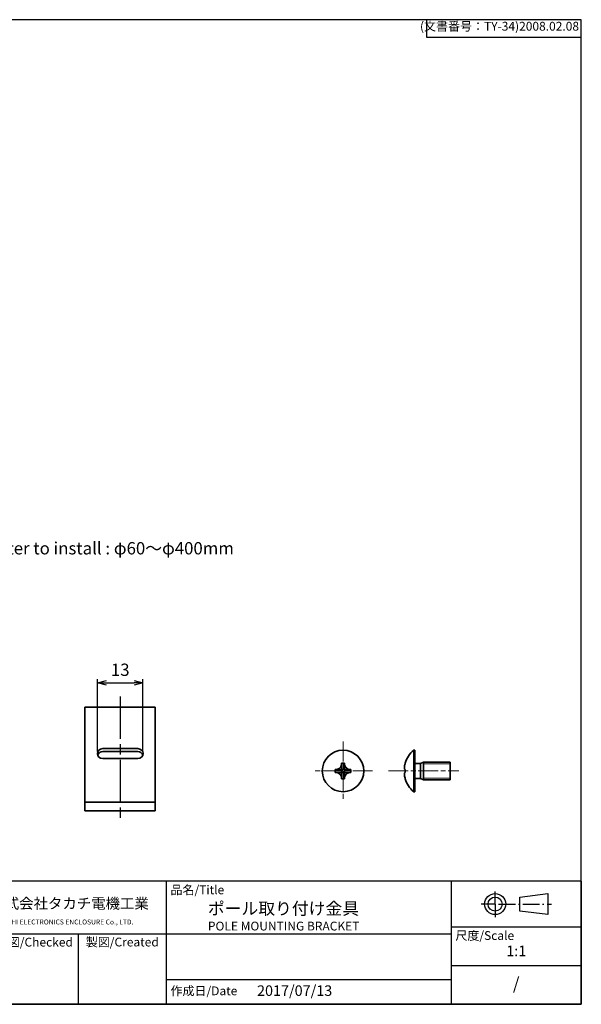
# Model space of a CAD drawing. Units: millimetres. Extents: x 0 to 403, y 0 to 280.
# Drawn here: x 243 to 403, y 0 to 280 of the extents above; entities that cross this region are included whole.
import ezdxf
from ezdxf.enums import TextEntityAlignment as Align

# ---------------------------------------------------------------- set-up
doc = ezdxf.new("R2010")
doc.units = ezdxf.units.MM
for name, pattern in [('AM_ISO08W050', [18, 12, -1.5, 3, -1.5]), ('CHAIN', [0.3543, 0.2362, -0.0295, 0.0591, -0.0295]), ('gen7a', [6.875, 4.75, -0.875, 0.375, -0.875])]:
    doc.linetypes.add(name, pattern=pattern)
doc.layers.add('7A', color=4, linetype='gen7a')
doc.layers.add('RAHM2', color=1, linetype='Continuous')
for name, color, linetype, lineweight in [('AM_5', 3, 'Continuous', 25), ('AM_6', 2, 'Continuous', 35), ('AM_7', 4, 'AM_ISO08W050', 25), ('AM_8', 1, 'Continuous', 25), ('Visible (ISO)', 7, 'Continuous', 35), ('Visible Narrow (ISO)', 7, 'Continuous', 18)]:
    doc.layers.add(name, color=color, linetype=linetype, lineweight=lineweight)
doc.layers.add('Center Mark (ISO)', color=7, linetype='Continuous', lineweight=18, true_color=0x80ffff)
doc.layers.add('Centerline (ISO)', color=7, linetype='Continuous', lineweight=18, true_color=0x80ffff)
doc.styles.get("Standard").update_dxf_attribs({"font": 'ISOCP.SHX', "bigfont": 'EXTFONT.SHX'})
doc.dimstyles.new('AM_ISO$0', dxfattribs={"dimtxt": 3.5, "dimasz": 2.5, "dimexe": 1, "dimexo": 1, "dimgap": 1.5, "dimtad": 1, "dimdsep": 46, "dimtxsty": 'Standard', "dimblk": 'OPEN30', "dimcen": 0, "dimclrd": 3, "dimclre": 3, "dimclrt": 2, "dimadec": 0, "dimazin": 2, "dimtp": 0.1, "dimtm": 0.1, "dimtfac": 0.71, "dimtmove": 0, "dimatfit": 3, "dimldrblk": 'OPEN30', "dimfxl": 1, "dimlwd": -1, "dimlwe": -1, "dimarcsym": 0})

# ---------------------------------------------------------------- blocks, each defined once
blk = doc.blocks.new('TK-A3')
for p, q in [((359, 280), (359, 275)), ((359, 275), (403, 275))]:
    blk.add_line(p, q)
blk.add_lwpolyline([(0, 0), (403, 0), (403, 280), (0, 280)], close=True)
at = {"insert": (402.36, 276.11), "char_height": 2.5, "width": 43.0784, "attachment_point": 9}
blk.add_mtext('(文書番号：TY-34)2008.02.08', dxfattribs=at)
blk = doc.blocks.new('A$C0FAF06CF')
at = {"layer": 'AM_8'}
h = blk.add_hatch(color=1, dxfattribs=at)
edge = h.paths.add_edge_path()
edge.add_line((-8.01, -2.41), (8.01, -2.41))
edge.add_arc((8.01, -1.77), 0.638, 270, 360)
edge.add_line((8.65, -1.77), (8.65, 1.77))
edge.add_arc((8.01, 1.77), 0.638, 0, 90)
edge.add_line((8.01, 2.41), (-8.01, 2.41))
edge.add_arc((-8.01, 1.77), 0.638, 90, 180)
edge.add_line((-8.65, 1.77), (-8.65, -1.77))
edge.add_arc((-8.01, -1.77), 0.638, 180, 270)
edge = h.paths.add_edge_path(flags=16)
edge.add_line((-7.47, 2.09), (7.47, 2.09))
edge.add_arc((7.47, 1.55), 0.542, 0, 90, ccw=False)
edge.add_line((8.01, 1.55), (8.01, -1.55))
edge.add_arc((7.47, -1.55), 0.542, 270, 360, ccw=False)
edge.add_line((7.47, -2.09), (-7.47, -2.09))
edge.add_arc((-7.47, -1.55), 0.542, 180, 270, ccw=False)
edge.add_line((-8.01, -1.55), (-8.01, 1.55))
edge.add_arc((-7.47, 1.55), 0.542, 90, 180, ccw=False)
for points in [[(-5.45, 0.59), (-5.45, 1.04), (-7.53, 1.04), (-7.53, 0.59), (-6.76, 0.59), (-6.76, -1.22), (-6.23, -1.22), (-6.23, 0.59)], [(-3.15, 1.04), (-3.15, -1.22), (-2.67, -1.22), (-2.67, -0.62), (-2.19, -0.1), (-1.52, -1.22), (-0.96, -1.22), (-1.85, 0.27), (-1.14, 1.04), (-1.79, 1.04), (-2.67, 0.09), (-2.67, 1.04)], [(4.3, 1.04), (4.3, -1.22), (4.78, -1.22), (4.78, -0.32), (5.83, -0.32), (5.83, -1.22), (6.3, -1.22), (6.3, 1.04), (5.83, 1.04), (5.83, 0.13), (4.78, 0.13), (4.78, 1.04)], [(7.28, -1.22), (7.28, 1.04), (6.81, 1.04), (6.81, -1.22)]]:
    blk.add_hatch(color=1, dxfattribs=at).paths.add_polyline_path(points)
h = blk.add_hatch(color=1, dxfattribs=at)
h.paths.add_polyline_path([(-5.26, -1.22), (-5.08, -0.73), (-4.16, -0.73), (-3.98, -1.22), (-3.42, -1.22), (-4.25, 1.04), (-4.99, 1.04), (-5.82, -1.22)])
h.paths.add_polyline_path([(-4.33, -0.27), (-4.91, -0.27), (-4.62, 0.52)], flags=16)
h = blk.add_hatch(color=1, dxfattribs=at)
h.paths.add_polyline_path([(-0.2, -1.22), (-0.02, -0.73), (0.91, -0.73), (1.09, -1.22), (1.65, -1.22), (0.82, 1.04), (0.07, 1.04), (-0.76, -1.22)])
h.paths.add_polyline_path([(0.74, -0.27), (0.16, -0.27), (0.45, 0.52)], flags=16)
h = blk.add_hatch(color=1, dxfattribs=at)
edge = h.paths.add_edge_path()
edge.add_ellipse((2.88, -0.09), major_axis=(0, 0.727), ratio=0.867347, start_angle=304.651, end_angle=609.4109)
edge.add_line((3.47, -0.35), (3.94, -0.55))
edge.add_arc((2.88, -0.09), 1.16, 38.5505, 336.582, ccw=False)
edge.add_line((3.78, 0.63), (3.4, 0.32))
blk = doc.blocks.new('TK-仕様書(和英併記)NEW')
for p, q in [((0, 35), (-193, 35)), ((-193, 35), (-193, 0)), ((-118, 35), (-118, 0)), ((-37, 35), (-37, 0)), ((0, 35), (0, 0)), ((-17.5, 30.5), (-9.5, 31.5)), ((-9.5, 31.5), (-9.5, 25.5)), ((-17.5, 26.5), (-17.5, 30.5)), ((-9.5, 25.5), (-17.5, 26.5)), ((-193, 20), (-37, 20)), ((-168, 20), (-168, 0)), ((-143, 20), (-143, 0)), ((-37, 22), (0, 22)), ((-37, 11), (0, 11)), ((-37, 7), (-118, 7)), ((0, 0), (-193, 0))]:
    blk.add_line(p, q)
for radius in [3, 2]:
    blk.add_circle((-24.5, 28.5), radius)
at = {"layer": '7A'}
for p, q in [((-24.5, 28.5), (-24.5, 32.07)), ((-24.5, 28.5), (-28.5, 28.5)), ((-24.5, 28.5), (-24.5, 24.79)), ((-23.5, 28.5), (-8.5, 28.5))]:
    blk.add_line(p, q, dxfattribs=at)
at = {"xscale": 0.96, "yscale": 0.96, "zscale": 0.96}
blk.add_blockref('A$C0FAF06CF', (-179.07, 28.69), dxfattribs=at)
at = {"attachment_point": 4}
for s, insert, char_height, width in [('{\\fMS Gothic|b0|i0|c128|p49;株式会社タカチ電機工業}', (-167.99, 28.69), 3, 42.8816), ('{\\fArial|b0|i0|c128|p34;TAKACHI ELECTRONICS ENCLOSURE Co., LTD.}', (-167.99, 23.41), 1.4, 44.4483)]:
    blk.add_mtext(s, dxfattribs=dict(at, insert=insert, char_height=char_height, width=width))
for tag, height, p in [('品名', 3.5, (-106.16, 27.25)), ('TITLE', 2.5, (-106.16, 22.25)), ('型番', 3.5, (-106.14, 11.75))]:
    blk.add_attdef(tag, text='', height=height).set_placement(p, align=Align.MIDDLE_LEFT)
for tag, height, p in [('GEN-TITLE-SCA', 3, (-18.5, 14.79)), ('承認', 3.5, (-180.72, 7.73)), ('検図', 3.5, (-155.5, 7.73)), ('製図', 3.5, (-130.5, 7.73)), ('ページNO.', 3.5, (-23, 5.5)), ('総ページ数', 3.5, (-14, 5.5)), ('GEN-TITLE-DAT', 3, (-81.5, 3.5))]:
    blk.add_attdef(tag, text='', height=height).set_placement(p, align=Align.MIDDLE)
at = {"layer": 'RAHM2', "char_height": 2.5}
for s, insert, width, attachment_point in [('品名/Title', (-116.8, 33.8), 90, 1), ('尺度/Scale', (-35.8, 20.8), 20, 1), ('承認/Approved', (-180.5, 18.8), 22.2154, 2), ('検図/Checked', (-155.5, 18.93), 19.8527, 2), ('製図/Created', (-130.5, 18.96), 19.4456, 2), ('作成日/Date', (-116.8, 3.5), 17.8487, 4)]:
    blk.add_mtext(s, dxfattribs=dict(at, insert=insert, width=width, attachment_point=attachment_point))
at = {"layer": 'RAHM2', "color": 0, "insert": (-18.5, 5.5), "char_height": 3.5, "width": 4.4699, "attachment_point": 5}
blk.add_mtext('/', dxfattribs=at)
blk = doc.blocks.new('_Open30')
at = {"color": 0, "linetype": 'ByBlock', "lineweight": -2}
for p, q in [((-1, 0.27), (0, 0)), ((0, 0), (-1, -0.27)), ((0, 0), (-1, 0))]:
    blk.add_line(p, q, dxfattribs=at)
blk = doc.blocks.new('*D32')
at = {"layer": 'AM_5', "color": 3, "transparency": 16777216}
for p, q in [((265.49, 71.87), (265.49, 92.43)), ((278.35, 71.87), (278.35, 92.43)), ((267.99, 91.43), (275.85, 91.43))]:
    blk.add_line(p, q, dxfattribs=at)
at = {"layer": 'Defpoints', "color": 0, "transparency": 16777216}
for p in [(278.35, 91.43), (265.49, 70.87), (278.35, 70.87)]:
    blk.add_point(p, dxfattribs=at)
at = {"layer": 'AM_5', "color": 3, "transparency": 16777216, "xscale": 2.5, "yscale": 2.5, "zscale": 2.5, "rotation": 180}
blk.add_blockref('_Open30', (265.49, 91.43), dxfattribs=at)
at = {"layer": 'AM_5', "color": 3, "transparency": 16777216, "xscale": 2.5, "yscale": 2.5, "zscale": 2.5}
blk.add_blockref('_Open30', (278.35, 91.43), dxfattribs=at)
at = {"layer": 'AM_5', "color": 2, "transparency": 16777216, "insert": (271.92, 94.68), "char_height": 3.5, "attachment_point": 5}
blk.add_mtext('13', dxfattribs=at)

msp = doc.modelspace()

# ---------------------------------------------------------------- linework, layer by layer
at = {"layer": 'AM_7'}
msp.add_line((271.894, 87.503), (271.894, 52.003), dxfattribs=at)
at = {"layer": 'Center Mark (ISO)', "linetype": 'CHAIN', "ltscale": 23.990969}
for p, q in [((335.267, 74.756), (335.267, 57.956)), ((343.667, 66.356), (326.867, 66.356))]:
    msp.add_line(p, q, dxfattribs=at)
at = {"layer": 'Centerline (ISO)', "linetype": 'CHAIN', "ltscale": 23.990969}
msp.add_line((348.142, 66.356), (368.193, 66.356), dxfattribs=at)
at = {"layer": 'Visible (ISO)'}
for p, q in [((261.894, 84.503), (261.894, 79.568)), ((281.894, 84.503), (261.894, 84.503)), ((281.894, 84.503), (281.894, 79.568)), ((261.894, 59.147), (261.894, 79.568)), ((281.894, 59.147), (281.894, 79.568)), ((266.922, 72.707), (276.922, 72.707)), ((276.922, 71.852), (266.922, 71.852)), ((355.345, 60.456), (355.345, 72.256)), ((355.345, 72.256), (355.693, 72.256)), ((355.693, 60.456), (355.693, 72.256)), ((276.922, 69.888), (266.922, 69.888)), ((334.85, 68.581), (334.85, 68.39)), ((335.684, 68.39), (335.684, 68.581)), ((352.933, 68.581), (352.924, 68.589)), ((355.893, 68.456), (357.293, 68.456)), ((357.293, 68.456), (358.093, 68.856)), ((357.293, 64.256), (357.293, 68.456)), ((358.093, 63.856), (358.093, 68.856)), ((358.093, 68.856), (365.693, 68.856)), ((358.093, 63.856), (358.093, 68.856)), ((365.693, 63.856), (365.693, 68.856)), ((333.233, 66.772), (333.042, 66.772)), ((333.042, 65.939), (333.233, 65.939)), ((334.85, 66.773), (334.85, 66.772)), ((334.85, 65.939), (334.85, 66.772)), ((334.85, 66.772), (335.684, 66.772)), ((335.684, 65.939), (334.85, 65.939)), ((334.85, 65.939), (334.85, 65.939)), ((335.684, 66.773), (335.684, 66.772)), ((335.684, 66.772), (335.684, 65.939)), ((335.684, 65.939), (335.684, 65.939)), ((337.493, 66.772), (337.301, 66.772)), ((337.301, 65.939), (337.493, 65.939)), ((352.933, 66.772), (352.878, 66.772)), ((352.878, 65.939), (352.933, 65.939)), ((334.85, 64.321), (334.85, 64.13)), ((335.684, 64.13), (335.684, 64.321)), ((352.924, 64.123), (352.933, 64.13)), ((355.893, 64.256), (357.293, 64.256)), ((357.293, 64.256), (358.093, 63.856)), ((358.093, 63.856), (365.693, 63.856)), ((261.894, 57.503), (261.894, 59.147)), ((281.894, 57.503), (281.894, 59.147)), ((355.345, 60.456), (355.693, 60.456)), ((261.894, 57.503), (263.894, 57.503)), ((261.894, 57.503), (261.894, 55.003)), ((279.894, 57.503), (263.894, 57.503)), ((279.894, 57.503), (281.894, 57.503)), ((281.894, 55.003), (281.894, 57.503)), ((263.894, 55.003), (261.894, 55.003)), ((263.894, 55.003), (279.894, 55.003)), ((281.894, 55.003), (279.894, 55.003))]:
    msp.add_line(p, q, dxfattribs=at)
msp.add_circle((335.267, 66.356), 5.9, dxfattribs=at)
for centre, radius, start, end in [((360.293, 66.356), 7.7, 129.98312, 163.14111), ((360.293, 66.356), 7.689, 163.17513, 164.65758), ((355.893, 68.656), 0.2, 180, 270), ((360.293, 66.356), 7.689, 195.34242, 196.82487), ((360.293, 66.356), 7.7, 196.85889, 230.01688), ((355.893, 64.056), 0.2, 90, 180)]:
    msp.add_arc(centre, radius, start, end, dxfattribs=at)
for centre, major_axis, ratio, start_param, end_param in [((266.922, 71.298), (-1.5, 0), 0.9396926, 4.712389, 7.8539816), ((266.922, 70.443), (-1.5, 0), 0.9396926, 4.712389, 5.9750225), ((276.922, 71.298), (1.5, 0), 0.9396926, 4.712389, 7.8539816), ((276.922, 70.443), (1.5, 0), 0.9396926, 0.3081628, 1.5707963), ((335.267, 64.108), (7.138, 0), 0.6277525, 1.5123903, 1.6292023), ((337.515, 66.356), (0, 7.138), 0.6277525, 1.5123903, 1.6292023), ((333.019, 66.356), (0, -7.138), 0.6277525, 1.5123903, 1.6292023), ((358.48, 66.356), (0, -7.138), 0.778413, 4.653983, 4.770795), ((335.267, 68.603), (-7.138, 0), 0.6277525, 1.5123903, 1.6292023)]:
    msp.add_ellipse(centre, major_axis=major_axis, ratio=ratio, start_param=start_param, end_param=end_param, dxfattribs=at)
for points, knots in [([(334.85, 68.39), (334.85, 68.203), (334.811, 68.006), (334.655, 67.623), (334.54, 67.444), (334.256, 67.144), (334.091, 67.023), (333.797, 66.88), (333.679, 66.838), (333.451, 66.786), (333.341, 66.772), (333.233, 66.772)], [0, 0, 0, 0, 0.05820726, 0.05820726, 0.11690288, 0.11690288, 0.17360255, 0.17360255, 0.20882343, 0.20882343, 0.24037143, 0.24037143, 0.24037143, 0.24037143]), ([(334.85, 66.773), (334.85, 66.773), (334.85, 66.781), (334.85, 66.827), (334.85, 66.887), (334.85, 67.047), (334.85, 67.147), (334.85, 67.367), (334.85, 67.486), (334.85, 67.726), (334.85, 67.846), (334.85, 68.065), (334.85, 68.165), (334.85, 68.307), (334.85, 68.356), (334.85, 68.39)], [-0.15955685, -0.15955685, -0.15955685, -0.15955685, -0.14207581, -0.14207581, -0.10526498, -0.10526498, -0.06845415, -0.06845415, -0.03164332, -0.03164332, 0.0051675, 0.0051675, 0.04197833, 0.04197833, 0.07012295, 0.07012295, 0.07012295, 0.07012295]), ([(337.301, 66.772), (337.114, 66.772), (336.917, 66.811), (336.534, 66.968), (336.356, 67.082), (336.055, 67.367), (335.934, 67.532), (335.791, 67.826), (335.749, 67.944), (335.697, 68.171), (335.684, 68.281), (335.684, 68.39)], [0, 0, 0, 0, 0.05820726, 0.05820726, 0.11690288, 0.11690288, 0.17360255, 0.17360255, 0.20882343, 0.20882343, 0.24037143, 0.24037143, 0.24037143, 0.24037143]), ([(335.684, 68.39), (335.684, 68.356), (335.684, 68.307), (335.684, 68.165), (335.684, 68.065), (335.684, 67.846), (335.684, 67.726), (335.684, 67.486), (335.684, 67.367), (335.684, 67.147), (335.684, 67.047), (335.684, 66.887), (335.684, 66.827), (335.684, 66.781), (335.684, 66.773), (335.684, 66.773)], [-0.07012295, -0.07012295, -0.07012295, -0.07012295, -0.04197833, -0.04197833, -0.0051675, -0.0051675, 0.03164332, 0.03164332, 0.06845415, 0.06845415, 0.10526498, 0.10526498, 0.14207581, 0.14207581, 0.15955685, 0.15955685, 0.15955685, 0.15955685]), ([(352.878, 66.772), (352.827, 66.772), (352.782, 66.811), (352.719, 66.968), (352.702, 67.082), (352.697, 67.367), (352.71, 67.532), (352.751, 67.826), (352.773, 67.944), (352.821, 68.171), (352.848, 68.281), (352.878, 68.39)], [0, 0, 0, 0, 0.05820726, 0.05820726, 0.11690288, 0.11690288, 0.17360255, 0.17360255, 0.20882343, 0.20882343, 0.24037143, 0.24037143, 0.24037143, 0.24037143]), ([(333.233, 66.772), (333.266, 66.772), (333.316, 66.772), (333.458, 66.772), (333.557, 66.772), (333.777, 66.772), (333.897, 66.772), (334.136, 66.772), (334.256, 66.772), (334.476, 66.772), (334.576, 66.772), (334.736, 66.772), (334.796, 66.772), (334.841, 66.772), (334.849, 66.772), (334.849, 66.772)], [-0.07012295, -0.07012295, -0.07012295, -0.07012295, -0.04197833, -0.04197833, -0.0051675, -0.0051675, 0.03164332, 0.03164332, 0.06845415, 0.06845415, 0.10526498, 0.10526498, 0.14207581, 0.14207581, 0.15955685, 0.15955685, 0.15955685, 0.15955685]), ([(333.233, 65.939), (333.42, 65.939), (333.617, 65.9), (334, 65.744), (334.178, 65.629), (334.479, 65.344), (334.6, 65.179), (334.743, 64.886), (334.785, 64.768), (334.837, 64.54), (334.85, 64.43), (334.85, 64.321)], [0, 0, 0, 0, 0.05820726, 0.05820726, 0.11690288, 0.11690288, 0.17360255, 0.17360255, 0.20882343, 0.20882343, 0.24037143, 0.24037143, 0.24037143, 0.24037143]), ([(334.849, 65.939), (334.849, 65.939), (334.841, 65.939), (334.796, 65.939), (334.736, 65.939), (334.576, 65.939), (334.476, 65.939), (334.256, 65.939), (334.136, 65.939), (333.897, 65.939), (333.777, 65.939), (333.557, 65.939), (333.458, 65.939), (333.316, 65.939), (333.266, 65.939), (333.233, 65.939)], [-0.15955685, -0.15955685, -0.15955685, -0.15955685, -0.14207581, -0.14207581, -0.10526498, -0.10526498, -0.06845415, -0.06845415, -0.03164332, -0.03164332, 0.0051675, 0.0051675, 0.04197833, 0.04197833, 0.07012295, 0.07012295, 0.07012295, 0.07012295]), ([(334.85, 66.773), (334.85, 66.773), (334.85, 66.773), (334.85, 66.773), (334.85, 66.773), (334.85, 66.773), (334.85, 66.773), (334.85, 66.772), (334.85, 66.772), (334.85, 66.772), (334.85, 66.772), (334.85, 66.772), (334.85, 66.772), (334.85, 66.772), (334.85, 66.772), (334.85, 66.772), (334.85, 66.772), (334.85, 66.772), (334.85, 66.772), (334.849, 66.772), (334.849, 66.772), (334.849, 66.772), (334.849, 66.772), (334.849, 66.772), (334.849, 66.772), (334.849, 66.772), (334.849, 66.772), (334.849, 66.772), (334.849, 66.772), (334.849, 66.772), (334.849, 66.772), (334.849, 66.772), (334.849, 66.772), (334.849, 66.772), (334.849, 66.772), (334.849, 66.772)], [0.00008860659, 0.00008860659, 0.00008860659, 0.00008860659, 0.00009228287, 0.00009228287, 0.00010647108, 0.00010647108, 0.00012112405, 0.00012112405, 0.00013609404, 0.00013609404, 0.00015121992, 0.00015121992, 0.00015879196, 0.00015879196, 0.00016634183, 0.00016634183, 0.00017385018, 0.00017385018, 0.00018129858, 0.00018129858, 0.00018499504, 0.00018499504, 0.00018867012, 0.00018867012, 0.00019232185, 0.00019232185, 0.0001941384, 0.0001941384, 0.00019594841, 0.00019594841, 0.00019775167, 0.00019775167, 0.00019954796, 0.00019954796, 0.00020643718, 0.00020643718, 0.00020643718, 0.00020643718]), ([(334.849, 65.939), (334.85, 65.939), (334.85, 65.939), (334.85, 65.939), (334.85, 65.939), (334.85, 65.939), (334.85, 65.939), (334.85, 65.939), (334.85, 65.939), (334.85, 65.939)], [0, 0, 0, 0, 0.00009110727, 0.00009110727, 0.00009922202, 0.00009922202, 0.00011508191, 0.00011508191, 0.0001246793, 0.0001246793, 0.0001246793, 0.0001246793]), ([(334.85, 66.773), (334.85, 66.773), (334.85, 66.773), (334.85, 66.773), (334.85, 66.773), (334.85, 66.773), (334.85, 66.773), (334.85, 66.773), (334.85, 66.773), (334.85, 66.773)], [0, 0, 0, 0, 0.00009110727, 0.00009110727, 0.00009922202, 0.00009922202, 0.00011508191, 0.00011508191, 0.0001246793, 0.0001246793, 0.0001246793, 0.0001246793]), ([(334.85, 65.939), (334.85, 65.939), (334.85, 65.939), (334.85, 65.939), (334.85, 65.939), (334.85, 65.939), (334.85, 65.939), (334.85, 65.939), (334.85, 65.938), (334.85, 65.938), (334.85, 65.938), (334.85, 65.938), (334.85, 65.938), (334.85, 65.938), (334.85, 65.938), (334.85, 65.938), (334.85, 65.938), (334.85, 65.938), (334.85, 65.938), (334.85, 65.938), (334.85, 65.938), (334.85, 65.938), (334.85, 65.938), (334.85, 65.938), (334.85, 65.938), (334.85, 65.938), (334.85, 65.938), (334.85, 65.938), (334.85, 65.938), (334.85, 65.938), (334.85, 65.938), (334.85, 65.938), (334.85, 65.938), (334.85, 65.938), (334.85, 65.938), (334.85, 65.938)], [0.00008860659, 0.00008860659, 0.00008860659, 0.00008860659, 0.00009228287, 0.00009228287, 0.00010647108, 0.00010647108, 0.00012112405, 0.00012112405, 0.00013609404, 0.00013609404, 0.00015121992, 0.00015121992, 0.00015879196, 0.00015879196, 0.00016634183, 0.00016634183, 0.00017385018, 0.00017385018, 0.00018129858, 0.00018129858, 0.00018499504, 0.00018499504, 0.00018867012, 0.00018867012, 0.00019232185, 0.00019232185, 0.0001941384, 0.0001941384, 0.00019594841, 0.00019594841, 0.00019775167, 0.00019775167, 0.00019954796, 0.00019954796, 0.00020643718, 0.00020643718, 0.00020643718, 0.00020643718]), ([(334.85, 64.321), (334.85, 64.355), (334.85, 64.405), (334.85, 64.546), (334.85, 64.646), (334.85, 64.866), (334.85, 64.985), (334.85, 65.225), (334.85, 65.345), (334.85, 65.564), (334.85, 65.664), (334.85, 65.824), (334.85, 65.885), (334.85, 65.93), (334.85, 65.938), (334.85, 65.938)], [-0.07012295, -0.07012295, -0.07012295, -0.07012295, -0.04197833, -0.04197833, -0.0051675, -0.0051675, 0.03164332, 0.03164332, 0.06845415, 0.06845415, 0.10526498, 0.10526498, 0.14207581, 0.14207581, 0.15955685, 0.15955685, 0.15955685, 0.15955685]), ([(335.685, 66.772), (335.685, 66.772), (335.684, 66.772), (335.684, 66.773), (335.684, 66.773), (335.684, 66.773), (335.684, 66.773), (335.684, 66.773), (335.684, 66.773), (335.684, 66.773)], [0, 0, 0, 0, 0.00009110727, 0.00009110727, 0.00009922202, 0.00009922202, 0.00011508191, 0.00011508191, 0.0001246793, 0.0001246793, 0.0001246793, 0.0001246793]), ([(335.684, 66.773), (335.684, 66.773), (335.684, 66.773), (335.684, 66.773), (335.684, 66.773), (335.684, 66.773), (335.684, 66.773), (335.684, 66.773), (335.684, 66.773), (335.684, 66.773), (335.684, 66.773), (335.684, 66.773), (335.684, 66.773), (335.684, 66.773), (335.684, 66.773), (335.684, 66.773), (335.684, 66.773), (335.684, 66.773), (335.684, 66.773), (335.684, 66.773), (335.684, 66.773), (335.684, 66.773), (335.684, 66.773), (335.684, 66.773), (335.684, 66.773), (335.684, 66.773), (335.684, 66.773), (335.684, 66.773), (335.684, 66.773), (335.684, 66.773), (335.684, 66.773), (335.684, 66.773), (335.684, 66.773), (335.684, 66.773), (335.684, 66.773), (335.684, 66.773)], [0.00008860659, 0.00008860659, 0.00008860659, 0.00008860659, 0.00009228287, 0.00009228287, 0.00010647108, 0.00010647108, 0.00012112405, 0.00012112405, 0.00013609404, 0.00013609404, 0.00015121992, 0.00015121992, 0.00015879196, 0.00015879196, 0.00016634183, 0.00016634183, 0.00017385018, 0.00017385018, 0.00018129858, 0.00018129858, 0.00018499504, 0.00018499504, 0.00018867012, 0.00018867012, 0.00019232185, 0.00019232185, 0.0001941384, 0.0001941384, 0.00019594841, 0.00019594841, 0.00019775167, 0.00019775167, 0.00019954796, 0.00019954796, 0.00020643718, 0.00020643718, 0.00020643718, 0.00020643718]), ([(335.684, 64.321), (335.684, 64.508), (335.723, 64.706), (335.879, 65.089), (335.994, 65.267), (336.278, 65.567), (336.444, 65.688), (336.737, 65.831), (336.855, 65.873), (337.083, 65.926), (337.193, 65.939), (337.301, 65.939)], [0, 0, 0, 0, 0.05820726, 0.05820726, 0.11690288, 0.11690288, 0.17360255, 0.17360255, 0.20882342, 0.20882342, 0.24037143, 0.24037143, 0.24037143, 0.24037143]), ([(335.684, 65.939), (335.684, 65.939), (335.684, 65.939), (335.684, 65.939), (335.684, 65.939), (335.684, 65.939), (335.684, 65.939), (335.685, 65.939), (335.685, 65.939), (335.685, 65.939)], [0.00008844495, 0.00008844495, 0.00008844495, 0.00008844495, 0.00011692821, 0.00011692821, 0.00014681368, 0.00014681368, 0.00017684251, 0.00017684251, 0.00020580956, 0.00020580956, 0.00020580956, 0.00020580956]), ([(335.684, 65.938), (335.684, 65.938), (335.684, 65.938), (335.684, 65.938), (335.684, 65.938), (335.684, 65.938), (335.684, 65.939), (335.684, 65.939), (335.684, 65.939), (335.684, 65.939)], [0, 0, 0, 0, 0.00002910776, 0.00002910776, 0.00005928252, 0.00005928252, 0.00008931321, 0.00008931321, 0.00011793488, 0.00011793488, 0.00011793488, 0.00011793488]), ([(335.684, 65.938), (335.684, 65.938), (335.684, 65.93), (335.684, 65.885), (335.684, 65.824), (335.684, 65.664), (335.684, 65.564), (335.684, 65.345), (335.684, 65.225), (335.684, 64.985), (335.684, 64.866), (335.684, 64.646), (335.684, 64.546), (335.684, 64.405), (335.684, 64.355), (335.684, 64.321)], [-0.15955685, -0.15955685, -0.15955685, -0.15955685, -0.14207581, -0.14207581, -0.10526498, -0.10526498, -0.06845415, -0.06845415, -0.03164332, -0.03164332, 0.0051675, 0.0051675, 0.04197833, 0.04197833, 0.07012295, 0.07012295, 0.07012295, 0.07012295]), ([(335.685, 66.772), (335.685, 66.772), (335.693, 66.772), (335.738, 66.772), (335.798, 66.772), (335.959, 66.772), (336.058, 66.772), (336.278, 66.772), (336.398, 66.772), (336.637, 66.772), (336.757, 66.772), (336.977, 66.772), (337.077, 66.772), (337.218, 66.772), (337.268, 66.772), (337.301, 66.772)], [-0.15955685, -0.15955685, -0.15955685, -0.15955685, -0.14207581, -0.14207581, -0.10526498, -0.10526498, -0.06845415, -0.06845415, -0.03164332, -0.03164332, 0.0051675, 0.0051675, 0.04197833, 0.04197833, 0.07012295, 0.07012295, 0.07012295, 0.07012295]), ([(337.301, 65.939), (337.268, 65.939), (337.218, 65.939), (337.077, 65.939), (336.977, 65.939), (336.757, 65.939), (336.637, 65.939), (336.398, 65.939), (336.278, 65.939), (336.058, 65.939), (335.959, 65.939), (335.798, 65.939), (335.738, 65.939), (335.693, 65.939), (335.685, 65.939), (335.685, 65.939)], [-0.07012295, -0.07012295, -0.07012295, -0.07012295, -0.04197833, -0.04197833, -0.0051675, -0.0051675, 0.03164332, 0.03164332, 0.06845415, 0.06845415, 0.10526498, 0.10526498, 0.14207581, 0.14207581, 0.15955685, 0.15955685, 0.15955685, 0.15955685]), ([(352.878, 64.321), (352.827, 64.508), (352.782, 64.706), (352.719, 65.089), (352.702, 65.267), (352.697, 65.567), (352.71, 65.688), (352.751, 65.831), (352.773, 65.873), (352.821, 65.926), (352.848, 65.939), (352.878, 65.939)], [0, 0, 0, 0, 0.05820726, 0.05820726, 0.11690288, 0.11690288, 0.17360255, 0.17360255, 0.20882342, 0.20882342, 0.24037143, 0.24037143, 0.24037143, 0.24037143])]:
    msp.add_open_spline(points, degree=3, knots=knots, dxfattribs=at)
at = {"layer": 'Visible Narrow (ISO)'}
for p, q in [((365.693, 68.377), (358.093, 68.377)), ((358.093, 64.334), (365.693, 64.334))]:
    msp.add_line(p, q, dxfattribs=at)

# ---------------------------------------------------------------- block references
at = {"lineweight": 0}
msp.add_blockref('TK-A3', (0, 0), dxfattribs=at)
msp.add_blockref('TK-仕様書(和英併記)NEW', (403, 0), dxfattribs=at).add_auto_attribs({'品名': 'ポール取り付け金具', 'TITLE': 'POLE MOUNTING BRACKET', 'GEN-TITLE-DAT': '2017/07/13', 'GEN-TITLE-SCA': '1:1'})

# ---------------------------------------------------------------- texts
at = {"layer": 'AM_6', "color": 2, "insert": (158.286, 131.435), "char_height": 3.5, "attachment_point": 1}
msp.add_mtext_dynamic_manual_height_columns('取り付けポール寸法範囲 / Pole diameter to install : φ60～φ400mm', width=188.25403, gutter_width=17.5, heights=[0], dxfattribs=at)

# ---------------------------------------------------------------- dimensions: what is measured, and where the dimension line sits
at = {"layer": 'AM_5'}
dim = msp.add_linear_dim(base=(278.351, 91.428), p1=(265.492, 70.87), p2=(278.351, 70.87), angle=0, text='13', dimstyle='AM_ISO$0', dxfattribs=at)
dim.commit()
dim.dimension.update_dxf_attribs({"geometry": '*D32', "text_midpoint": (271.922, 94.678)})

doc.saveas('drawing.dxf')
